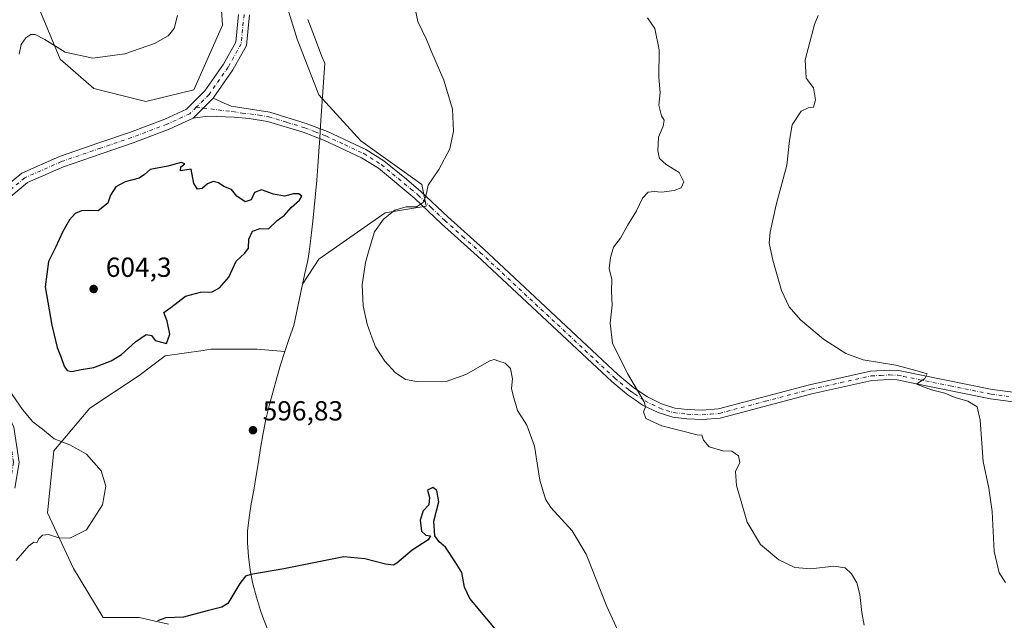
# Model space of a CAD drawing. Units: metres. Extents: x 604246 to 607703, y 4715335 to 4717701.
# Drawn here: x 606100 to 606457, y 4716091 to 4716309 of the extents above; entities that cross this region are included whole.
import ezdxf

# ---------------------------------------------------------------- set-up
doc = ezdxf.new("R2010")
doc.units = ezdxf.units.M
doc.header["$MEASUREMENT"] = 0
doc.linetypes.add('DGN Style 4', pattern=[2.6384748266838614, 1.318413404963828, -0.6592067024819142, 0.001648016756204785, -0.6592067024819142])
for name, color, linetype, lineweight in [('Comarca', 135, 'Continuous', 13), ('Comarca CxS', 21, 'Continuous', 0), ('Cultivos herbáceos CxS', 92, 'Continuous', 0), ('Cultivos leñosos CxS', 92, 'Continuous', 0), ('Curva de nivel maestra', 30, 'Continuous', 30), ('Curva de nivel normal', 30, 'Continuous', 0), ('Matorral CxS', 135, 'Continuous', 0), ('Municipio', 91, 'Continuous', 13), ('Municipio CxS', 4, 'Continuous', 0), ('Pista no pavimentada Cxs', 111, 'Continuous', 0), ('Pista no pavimentada eje', 91, 'DGN Style 4', 0), ('Punto de cota en terreno', 7, 'Continuous', 0), ('Rótulo de punto de cota en terreno', 7, 'Continuous', 0)]:
    doc.layers.add(name, color=color, linetype=linetype, lineweight=lineweight)
doc.styles.add('Style-Arial', font='txt')

# ---------------------------------------------------------------- blocks, each defined once
blk = doc.blocks.new('*U15')
at = {"layer": 'Matorral CxS', "color": 135, "linetype": 'Continuous', "lineweight": 0}
for points in [[(606102.0047000004, 4716325.367699999, 591.7397000000057), (606114.7982999999, 4716294.434699999, 595.1888000000035), (606127.0928999997, 4716283.7095, 595.895399999994), (606145.9573999997, 4716279.0713, 596.5911000000051), (606163.3696999997, 4716283.2731, 597.0295000000042), (606173.7298999997, 4716306.755100001, 596.0592000000033), (606172.3481000002, 4716328.855900001, 596.6481000000058)], [(606193.0681999996, 4716326.7839, 597.2831000000006), (606200.8073000005, 4716301.6645, 597.2244999999966), (606208.6860999997, 4716281.4737, 597.6861999999965), (606223.9517000001, 4716264.7305, 597.292300000001), (606246.1120999996, 4716248.972100001, 595.4272999999957), (606247.5889999997, 4716241.092900001, 594.9386999999988), (606232.8154999996, 4716238.6305, 596.1293000000006), (606208.6853999998, 4716221.887900001, 596.8083999999944), (606202.8280999997, 4716212.799699999, 596.5022999999928), (606199.5954, 4716197.7829, 596.6828999999998), (606197.9352000002, 4716193.053099999, 596.6984999999986), (606196.3557000002, 4716188.3051, 596.6441000000051), (606186.2260999996, 4716189.1527, 597.2915000000066), (606169.5992999999, 4716189.152899999, 598.6453000000038), (606168.0220999997, 4716188.9279, 598.7173000000039), (606166.7648999998, 4716188.7487, 598.7657000000036), (606152.9715, 4716186.777100001, 599.2960000000021), (606143.4697000004, 4716179.652100001, 598.9045000000042), (606125.6546999998, 4716167.774700001, 597.338499999998), (606112.5903000003, 4716152.336100001, 594.5923000000039), (606110.2160999998, 4716129.770300001, 593.8276000000042), (606119.7156999996, 4716109.5803, 595.5734999999986), (606130.4042999997, 4716091.7653, 597.7486999999965), (606143.4687000001, 4716091.765100001, 598.1374000000069), (606154.1577000003, 4716089.390100001, 599.5302999999985)]]:
    blk.add_polyline3d(points, dxfattribs=at)
blk = doc.blocks.new('*U16')
at = {"layer": 'Cultivos herbáceos CxS', "color": 92, "linetype": 'Continuous', "lineweight": 0}
for points in [[(606154.1577000003, 4716089.390100001, 599.5302999999985), (606143.4687000001, 4716091.765100001, 598.1374000000069), (606130.4042999997, 4716091.7653, 597.7486999999965), (606119.7156999996, 4716109.5803, 595.5734999999986), (606110.2160999998, 4716129.770300001, 593.8276000000042), (606112.5903000003, 4716152.336100001, 594.5923000000039), (606125.6546999998, 4716167.774700001, 597.338499999998), (606143.4697000004, 4716179.652100001, 598.9045000000042), (606152.9715, 4716186.777100001, 599.2960000000021), (606166.7648999998, 4716188.7487, 598.7657000000036), (606168.0220999997, 4716188.9279, 598.7173000000039), (606169.5992999999, 4716189.152899999, 598.6453000000038), (606186.2260999996, 4716189.1527, 597.2915000000066), (606196.3557000002, 4716188.3051, 596.6441000000051), (606197.9352000002, 4716193.053099999, 596.6984999999986), (606199.5954, 4716197.7829, 596.6828999999998), (606202.8280999997, 4716212.799699999, 596.5022999999928), (606208.6853999998, 4716221.887900001, 596.8083999999944), (606232.8154999996, 4716238.6305, 596.1293000000006), (606247.5889999997, 4716241.092900001, 594.9386999999988), (606246.1120999996, 4716248.972100001, 595.4272999999957), (606223.9517000001, 4716264.7305, 597.292300000001), (606208.6860999997, 4716281.4737, 597.6861999999965), (606200.8073000005, 4716301.6645, 597.2244999999966), (606193.0681999996, 4716326.7839, 597.2831000000006)], [(606172.3481000002, 4716328.855900001, 596.6481000000058), (606173.7298999997, 4716306.755100001, 596.0592000000033), (606163.3696999997, 4716283.2731, 597.0295000000042), (606145.9573999997, 4716279.0713, 596.5911000000051), (606127.0928999997, 4716283.7095, 595.895399999994), (606114.7982999999, 4716294.434699999, 595.1888000000035), (606102.0047000004, 4716325.367699999, 591.7397000000057)]]:
    blk.add_polyline3d(points, dxfattribs=at)
blk = doc.blocks.new('5PATER')
at = {"layer": 'Cultivos leñosos CxS', "linetype": 'Continuous', "lineweight": 0}
h = blk.add_hatch(color=51, dxfattribs=at)
edge = h.paths.add_edge_path()
edge.add_ellipse((0, 0), major_axis=(-0.1095731443231308, -0.1110710700762829), ratio=0.9994222409660322, start_angle=0, end_angle=360)

msp = doc.modelspace()

# ---------------------------------------------------------------- linework, layer by layer
at = {"layer": 'Comarca', "color": 135, "linetype": 'Continuous', "lineweight": 13, "flags": 128}
msp.add_lwpolyline([(606204.7050000017, 4716308.831999999), (606206.4880000015, 4716304.060000002), (606208.2010000022, 4716299.589000001), (606209.8440000014, 4716295.417), (606210.8200000009, 4716292.998000001), (606209.4350000012, 4716272.107000002), (606208.8880000021, 4716263.841000001), (606208.8110000002, 4716262.683999999), (606208.3250000003, 4716255.516), (606207.9410000008, 4716250.529999999), (606207.5130000014, 4716245.549000001), (606207.042000001, 4716240.571000001), (606206.5270000009, 4716235.598000002), (606205.8060000001, 4716229.374000001), (606205.1490000016, 4716224.503000001), (606204.6610000017, 4716221.346000002), (606203.539, 4716216.136999998), (606199.5880000015, 4716197.795000001), (606197.9289999995, 4716193.062999999), (606196.3490000016, 4716188.312000001), (606194.8470000019, 4716183.539000003), (606193.4250000007, 4716178.744999998), (606192.0829999998, 4716173.931000001), (606190.8200000006, 4716169.095000002), (606189.6470000007, 4716164.234999998), (606189.3540000016, 4716163.024000002), (606188.3380000019, 4716158.129000001), (606187.4919999999, 4716153.200999999), (606186.7550000009, 4716148.253000001), (606186.0159999997, 4716143.305000002), (606185.119000002, 4716138.010000001), (606184.1980000001, 4716133.068000001), (606183.3860000012, 4716128.121000002), (606182.8740000017, 4716123.156000001), (606182.8130000005, 4716118.955999998), (606183.1630000013, 4716113.948), (606183.8360000005, 4716108.980999999), (606184.8070000015, 4716104.063000001), (606186.0489999996, 4716099.199), (606187.5320000001, 4716094.397), (606188.2609999999, 4716092.29), (606190.0700000017, 4716087.624999999)], dxfattribs=at)
msp.add_lwpolyline([(606204.7050000017, 4716308.831999999), (606206.4880000015, 4716304.060000002), (606208.2010000022, 4716299.589000001), (606209.8440000014, 4716295.417), (606210.8200000009, 4716292.998000001), (606209.4350000012, 4716272.107000002), (606208.8880000021, 4716263.841000001), (606208.8110000002, 4716262.683999999), (606208.3250000003, 4716255.516), (606207.9410000008, 4716250.529999999), (606207.5130000014, 4716245.549000001), (606207.042000001, 4716240.571000001), (606206.5270000009, 4716235.598000002), (606205.8060000001, 4716229.374000001), (606205.1490000016, 4716224.503000001), (606204.6610000017, 4716221.346000002), (606203.539, 4716216.136999998), (606199.5880000015, 4716197.795000001), (606197.9289999995, 4716193.062999999), (606196.3490000016, 4716188.312000001), (606194.8470000019, 4716183.539000003), (606193.4250000007, 4716178.744999998), (606192.0829999998, 4716173.931000001), (606190.8200000006, 4716169.095000002), (606189.6470000007, 4716164.234999998), (606189.3540000016, 4716163.024000002), (606188.3380000019, 4716158.129000001), (606187.4919999999, 4716153.200999999), (606186.7550000009, 4716148.253000001), (606186.0159999997, 4716143.305000002), (606185.119000002, 4716138.010000001), (606184.1980000001, 4716133.068000001), (606183.3860000012, 4716128.121000002), (606182.8740000017, 4716123.156000001), (606182.8130000005, 4716118.955999998), (606183.1630000013, 4716113.948), (606183.8360000005, 4716108.980999999), (606184.8070000015, 4716104.063000001), (606186.0489999996, 4716099.199), (606187.5320000001, 4716094.397), (606188.2609999999, 4716092.29), (606190.0700000017, 4716087.624999999)], dxfattribs=at)
at = {"layer": 'Comarca CxS', "color": 21, "linetype": 'Continuous', "lineweight": 0, "flags": 128}
for points in [[(606204.7050000011, 4716308.832000001), (606206.488000001, 4716304.060000001), (606208.2009999994, 4716299.589000001), (606209.8439999986, 4716295.416999999), (606210.8200000003, 4716292.998000001), (606209.4350000008, 4716272.107000001), (606208.8879999993, 4716263.841), (606208.8109999996, 4716262.684), (606208.3249999997, 4716255.516), (606207.9410000002, 4716250.529999998), (606207.5130000009, 4716245.549000001), (606207.0420000004, 4716240.571), (606206.5270000002, 4716235.598), (606205.8059999995, 4716229.374), (606205.149000001, 4716224.503000001), (606204.6610000011, 4716221.346000001), (606203.5389999994, 4716216.136999999), (606199.588000001, 4716197.795), (606197.9289999991, 4716193.062999999), (606196.349000001, 4716188.312), (606194.8469999991, 4716183.539000002), (606193.425, 4716178.744999999), (606192.0829999992, 4716173.931), (606190.82, 4716169.095000001), (606189.6470000001, 4716164.234999998), (606189.354000001, 4716163.024000001), (606188.3380000013, 4716158.129000001), (606187.4919999993, 4716153.200999998), (606186.7550000002, 4716148.253), (606186.0159999991, 4716143.305000001), (606185.1189999992, 4716138.01), (606184.1979999995, 4716133.068), (606183.3860000006, 4716128.121), (606182.873999999, 4716123.155999999), (606182.8129999998, 4716118.955999999), (606183.1630000008, 4716113.948), (606183.8359999999, 4716108.981000001), (606184.807000001, 4716104.063), (606186.0489999991, 4716099.198999999), (606187.5319999995, 4716094.397), (606188.2609999995, 4716092.289999999), (606190.0700000012, 4716087.625)], [(606190.0700000012, 4716087.625), (606188.2609999995, 4716092.289999999), (606187.5319999995, 4716094.397), (606186.0489999991, 4716099.198999999), (606184.807000001, 4716104.063), (606183.8359999999, 4716108.981000001), (606183.1630000008, 4716113.948), (606182.8129999998, 4716118.955999999), (606182.873999999, 4716123.155999999), (606183.3860000006, 4716128.121), (606184.1979999995, 4716133.068), (606185.1189999992, 4716138.01), (606186.0159999991, 4716143.305000001), (606186.7550000002, 4716148.253), (606187.4919999993, 4716153.200999998), (606188.3380000013, 4716158.129000001), (606189.354000001, 4716163.024000001), (606189.6470000001, 4716164.234999998), (606190.82, 4716169.095000001), (606192.0829999992, 4716173.931), (606193.425, 4716178.744999999), (606194.8469999991, 4716183.539000002), (606196.349000001, 4716188.312), (606197.9289999991, 4716193.062999999), (606199.588000001, 4716197.795), (606203.5389999994, 4716216.136999999), (606204.6610000011, 4716221.346000001), (606205.149000001, 4716224.503000001), (606205.8059999995, 4716229.374), (606206.5270000002, 4716235.598), (606207.0420000004, 4716240.571), (606207.5130000009, 4716245.549000001), (606207.9410000002, 4716250.529999998), (606208.3249999997, 4716255.516), (606208.8109999996, 4716262.684), (606208.8879999993, 4716263.841), (606209.4350000008, 4716272.107000001), (606210.8200000003, 4716292.998000001), (606209.8439999986, 4716295.416999999), (606208.2009999994, 4716299.589000001), (606206.488000001, 4716304.060000001), (606204.7050000011, 4716308.832000001)]]:
    msp.add_lwpolyline(points, dxfattribs=at)
at = {"layer": 'Cultivos herbáceos CxS', "color": 92, "linetype": 'Continuous', "lineweight": 0}
for points in [[(606102.0047000004, 4716325.367699999, 591.7397000000057), (606114.7982999999, 4716294.434699999, 595.1888000000035), (606127.0928999997, 4716283.7095, 595.895399999994), (606145.9573999997, 4716279.0713, 596.5911000000051), (606163.3696999997, 4716283.2731, 597.0295000000042), (606173.7298999997, 4716306.755100001, 596.0592000000033), (606172.3481000002, 4716328.855900001, 596.6481000000058)], [(606193.0681999996, 4716326.7839, 597.2831000000006), (606200.8073000005, 4716301.6645, 597.2244999999966), (606208.6860999997, 4716281.4737, 597.6861999999965), (606223.9517000001, 4716264.7305, 597.292300000001), (606246.1120999996, 4716248.972100001, 595.4272999999957), (606247.5889999997, 4716241.092900001, 594.9386999999988), (606232.8154999996, 4716238.6305, 596.1293000000006), (606208.6853999998, 4716221.887900001, 596.8083999999944), (606202.8280999997, 4716212.799699999, 596.5022999999928), (606199.5954, 4716197.7829, 596.6828999999998), (606197.9352000002, 4716193.053099999, 596.6984999999986), (606196.3557000002, 4716188.3051, 596.6441000000051), (606186.2260999996, 4716189.1527, 597.2915000000066), (606169.5992999999, 4716189.152899999, 598.6453000000038), (606168.0220999997, 4716188.9279, 598.7173000000039), (606166.7648999998, 4716188.7487, 598.7657000000036), (606152.9715, 4716186.777100001, 599.2960000000021), (606143.4697000004, 4716179.652100001, 598.9045000000042), (606125.6546999998, 4716167.774700001, 597.338499999998), (606112.5903000003, 4716152.336100001, 594.5923000000039), (606110.2160999998, 4716129.770300001, 593.8276000000042), (606119.7156999996, 4716109.5803, 595.5734999999986), (606130.4042999997, 4716091.7653, 597.7486999999965), (606143.4687000001, 4716091.765100001, 598.1374000000069), (606154.1577000003, 4716089.390100001, 599.5302999999985)]]:
    msp.add_polyline3d(points, dxfattribs=at)
at = {"layer": 'Curva de nivel maestra', "color": 30, "linetype": 'Continuous', "lineweight": 30, "elevation": 600, "flags": 128}
for points in [[(606119.1200000001, 4716181.130100001), (606122.4199999999, 4716181.840100001), (606127.0199999996, 4716182.5801), (606133.3499999996, 4716184.9901), (606137.0599999996, 4716187.200099999), (606142.2100000001, 4716191.850099999), (606146.0599999996, 4716194.5101), (606148, 4716194.1801), (606149.2999999998, 4716192.3301), (606153.4299999997, 4716191.2501), (606154.6399999997, 4716194.620100001), (606153.6600000003, 4716199.300100001), (606152.4100000003, 4716202.5101), (606154.9699999997, 4716204.2601), (606160.29, 4716208.420100001), (606165.79, 4716209.880100001), (606169.9500000002, 4716209.9801), (606172.6699999999, 4716211.4001), (606176.0099999999, 4716215.300100001), (606178.6699999999, 4716221.0801), (606181.8399999999, 4716223.950099999), (606183.1399999997, 4716225.8301), (606183.3300000001, 4716229.0801), (606184.5999999996, 4716232.040100001), (606187.3600000005, 4716232.9901), (606190.4199999999, 4716232.8101), (606193.6399999997, 4716235.800100001), (606196.25, 4716237.780099999), (606198.6699999999, 4716240.620100001), (606201.7400000002, 4716243.2501), (606202.4699999997, 4716244.720100001), (606201.4500000002, 4716245.520099999), (606199.5099999999, 4716245.540100001), (606196.25, 4716244.6601), (606192.2000000002, 4716245.460100001), (606187.9000000004, 4716246.9801), (606185.4100000003, 4716246.030099999), (606184.1399999997, 4716243.4001), (606182.0300000003, 4716242.640100001), (606178.9500000002, 4716244.630100001), (606176.9800000006, 4716247.050100001), (606174.2599999999, 4716248.220100001), (606172.2800000003, 4716249.5701), (606170.3399999999, 4716250.0601), (606168.3399999999, 4716249.130100001), (606166.3799999999, 4716247.460100001), (606164.7000000002, 4716247.2401), (606163.3399999999, 4716249.2501), (606162.4199999999, 4716254.4901), (606158.4699999997, 4716253.940099999), (606158.6399999997, 4716255.280099999), (606160.1299999999, 4716256.420100001), (606158.7999999998, 4716256.960100001), (606153.8600000005, 4716255.610099999), (606147.5499999998, 4716254.4101), (606145.4800000006, 4716252.600099999), (606143.4699999997, 4716251.2601), (606138.4500000002, 4716249.9001), (606135.0499999998, 4716248.0601), (606133.1399999997, 4716245.0101), (606132.1399999997, 4716242.140100001), (606128.6799999997, 4716239.3101), (606125.6200000001, 4716239.520099999), (606122.5800000001, 4716239.370100001), (606120.3300000001, 4716238.4001), (606118.2000000002, 4716236.120100001), (606115.8499999996, 4716231.9001), (606113.2199999997, 4716226.020099999), (606110.5800000001, 4716220.9901), (606109.4199999999, 4716211.8301), (606111.8200000003, 4716197.8301), (606113.7699999996, 4716189.7501), (606115.2699999996, 4716186.120100001), (606116.3399999999, 4716183.020099999), (606117.3700000001, 4716181.470100001), (606119.1200000001, 4716181.130100001)], [(606275.8200000003, 4716083.9301), (606263.4600000001, 4716098.7401), (606261.5, 4716102.840100001), (606260.54, 4716108.100099999), (606258.1399999997, 4716112.0001), (606254.7100000001, 4716117.390100001), (606252.4000000004, 4716119.3301), (606250.7800000003, 4716121.440099999), (606250.4500000002, 4716126.8201), (606252.2000000002, 4716133.7601), (606251.5199999996, 4716137.890100001), (606250.0199999996, 4716138.940099999), (606248.1500000004, 4716138.040100001), (606248.8899999997, 4716135.360099999), (606248.6399999997, 4716132.640100001), (606246.5999999996, 4716130.4801), (606245.5099999999, 4716127.090100001), (606245.9900000002, 4716123.100099999), (606247.5099999999, 4716121.700099999), (606249.2000000002, 4716121.450099999), (606248.3300000001, 4716120.020099999), (606242.5300000003, 4716116.270099999), (606237.0099999999, 4716111.470100001), (606235.8399999999, 4716110.790100001), (606232.9400000004, 4716111.210100001), (606225.4100000003, 4716113.0801), (606217.7100000001, 4716113.8201), (606195.9400000004, 4716109.420100001), (606184.0099999999, 4716107.4301), (606182.1500000004, 4716106.8201), (606180.0099999999, 4716104.1601), (606175.6699999999, 4716096.950099999), (606173.4699999997, 4716095.610099999), (606168.1399999997, 4716094.2601), (606159.5499999998, 4716091.9301), (606153.1500000004, 4716091.690099999), (606150.2100000001, 4716090.6601)]]:
    msp.add_lwpolyline(points, dxfattribs=at)
at = {"layer": 'Curva de nivel normal', "color": 30, "linetype": 'Continuous', "lineweight": 0, "flags": 128}
for points, elevation in [([(606317.4299999997, 4716086.5601), (606313.1600000003, 4716095.770099999), (606305.6600000003, 4716114.770099999), (606300.6100000005, 4716123.3201), (606292.8300000001, 4716131.690099999), (606290.9800000006, 4716134.7501), (606288.8499999996, 4716141.620100001), (606286.9000000004, 4716153.950099999), (606284.1299999999, 4716161.640100001), (606280.8300000001, 4716166.870100001), (606279.1799999997, 4716172.3101), (606278.54, 4716174.9001), (606278.9400000004, 4716178.440099999), (606278.2000000002, 4716182.1601), (606276.2599999999, 4716184.140100001), (606274.0099999999, 4716184.790100001), (606272.3499999996, 4716185.4101), (606270.6799999997, 4716184.9801), (606262.0499999998, 4716179.9801), (606254.8899999997, 4716177.470100001), (606244.8799999999, 4716177.3301), (606240.1299999999, 4716178.190099999), (606236.3899999997, 4716180.670100001), (606232.5999999996, 4716184.800100001), (606229.2699999996, 4716189.970100001), (606228.0999999996, 4716193.190099999), (606226.2199999997, 4716198.300100001), (606224.7999999998, 4716204.890100001), (606224.4199999999, 4716212.5101), (606225.5899999999, 4716220.590100001), (606226.9900000002, 4716225.300100001), (606228.9400000004, 4716231.7401), (606232.1200000001, 4716236.340100001), (606236.2599999999, 4716239.620100001), (606240.3300000001, 4716240.870100001), (606244.0899999999, 4716240.800100001), (606246.5899999999, 4716242.390100001), (606247.4600000001, 4716244.7401), (606248.3799999999, 4716248.6501), (606252.2800000003, 4716254.380100001), (606256.1900000004, 4716261.9001), (606257.5999999996, 4716268.290100001), (606257.1699999999, 4716276.2601), (606254.0700000003, 4716286.7401), (606249.6900000004, 4716296.790100001), (606247.79, 4716301.5101), (606244.5599999996, 4716308.090100001), (606243.2199999997, 4716314.920100001)], 595), ([(606157.4199999999, 4716310.2601), (606156.2599999999, 4716305.520099999), (606154.0199999996, 4716302.890100001), (606149.0199999996, 4716300.0601), (606138.3499999996, 4716296.280099999), (606126.6799999997, 4716294.790100001), (606116.7100000001, 4716296.940099999), (606109.3200000003, 4716301.5701), (606105.8200000003, 4716303.360099999), (606104.2199999997, 4716303.3301), (606102.3600000005, 4716302.090100001), (606100.6799999997, 4716299.690099999), (606099.9800000006, 4716296.2601)], 595), ([(606389.8200000003, 4716310.290100001), (606388.4699999997, 4716307.0001), (606385.1100000005, 4716294.210100001), (606385.4600000001, 4716287.4901), (606388.1600000003, 4716283.970100001), (606388.8899999997, 4716279.600099999), (606388.0999999996, 4716276.960100001), (606386.2599999999, 4716276.7401), (606383.7199999997, 4716275.4901), (606380.4699999997, 4716270.5701), (606379.4000000004, 4716264.920100001), (606378.5, 4716255.9901), (606374.6299999999, 4716241.5701), (606372.4199999999, 4716231.5801), (606372.1200000001, 4716227.5801), (606373.3600000005, 4716221.4801), (606376.54, 4716210.5101), (606379.3200000003, 4716204.530099999), (606383.4900000002, 4716199.870100001), (606391.7999999998, 4716192.860099999), (606399.8799999999, 4716187.5701), (606406.2100000001, 4716185.290100001), (606417.9699999997, 4716183.360099999), (606425.79, 4716181.3101), (606429.4199999999, 4716180.190099999), (606428.5800000001, 4716178.5101), (606425.5, 4716176.4301), (606430.9500000002, 4716174.420100001), (606435.7599999999, 4716173.200099999), (606439.6100000005, 4716171.5801), (606444.2000000002, 4716170.340100001), (606447.4900000002, 4716168.2501), (606448.6200000001, 4716163.380100001), (606449.7000000002, 4716148.4301), (606451.7300000006, 4716138.7601), (606452.9500000002, 4716130.290100001), (606453.6799999997, 4716115.710100001), (606455.4900000002, 4716107.9801), (606457.8200000003, 4716104.520099999)], 585), ([(606327.9000000004, 4716309.4001), (606330.54, 4716305.5701), (606332.1299999999, 4716297.7601), (606332.0999999996, 4716287.7301), (606332.5899999999, 4716282.2601), (606332.0099999999, 4716277.6501), (606333.0300000003, 4716273.800100001), (606334.04, 4716272.210100001), (606333.5899999999, 4716270.0801), (606331.9500000002, 4716266.0801), (606331.6500000004, 4716261.0801), (606332.3399999999, 4716258.4101), (606334.7100000001, 4716256.2301), (606339.4600000001, 4716253.2401), (606341.1200000001, 4716249.890100001), (606340.1799999997, 4716247.720100001), (606337.6399999997, 4716246.720100001), (606333, 4716246.110099999), (606330.3700000001, 4716246.4001), (606328.2100000001, 4716246.100099999), (606326.1399999997, 4716243.920100001), (606323.9400000004, 4716239.340100001), (606320.6399999997, 4716234.0001), (606318.0999999996, 4716229.4901), (606315.54, 4716226.210100001), (606314.5599999996, 4716222.420100001), (606314.04, 4716218.420100001), (606314.9400000004, 4716214.420100001), (606314.9100000003, 4716210.270099999), (606315.0700000003, 4716205.1501), (606314.3499999996, 4716198.5801), (606315.1799999997, 4716191.3201), (606320.6200000001, 4716180.380100001), (606326.7199999997, 4716170.090100001), (606327.1799999997, 4716168.2501), (606326.54, 4716166.4001), (606327.3499999996, 4716164.040100001), (606333.0999999996, 4716161.350099999), (606345.9800000006, 4716158.100099999), (606347.6200000001, 4716158.030099999), (606348.2400000002, 4716156.190099999), (606350.29, 4716153.7501), (606355.2100000001, 4716152.340100001), (606358.5199999996, 4716152.1501), (606360.9400000004, 4716150.460100001), (606361.3899999997, 4716148.100099999), (606359.8899999997, 4716144.7601), (606360.1699999999, 4716139.7601), (606364.1299999999, 4716126.440099999), (606368.8899999997, 4716118.360099999), (606375.54, 4716112.6801), (606381.3700000001, 4716109.950099999), (606387.2400000002, 4716109.460100001), (606395.5, 4716110.4101), (606399.6600000003, 4716109.8101), (606401.8899999997, 4716107.710100001), (606403.9000000004, 4716104.380100001), (606404.9400000004, 4716100.170100001), (606405.75, 4716093.5801), (606406.4800000006, 4716089.0601)], 589.9999999999999), ([(606093.6399999997, 4716178.200099999), (606101.2400000002, 4716167.2601), (606104.9500000002, 4716162.8301), (606108.4699999997, 4716160.130100001), (606112.7000000002, 4716156.700099999), (606118.3499999996, 4716154.5101), (606124.3799999999, 4716151.110099999), (606129.7199999997, 4716145.030099999), (606131.4199999999, 4716139.450099999), (606130.2699999996, 4716132.6801), (606124.3499999996, 4716123.670100001), (606118.4199999999, 4716120.600099999), (606114.3399999999, 4716120.7401), (606110.6399999997, 4716121.970100001), (606108.4400000004, 4716121.720100001), (606107.0999999996, 4716120.350099999), (606106.3700000001, 4716118.9301), (606105.3200000003, 4716119.120100001), (606103.5099999999, 4716117.870100001), (606098.8499999996, 4716112.5101)], 595)]:
    msp.add_lwpolyline(points, dxfattribs=dict(at, elevation=elevation))
at = {"layer": 'Matorral CxS', "color": 135, "linetype": 'Continuous', "lineweight": 0}
for points in [[(606102.0047000004, 4716325.367699999, 591.7397000000057), (606114.7982999999, 4716294.434699999, 595.1888000000035), (606127.0928999997, 4716283.7095, 595.895399999994), (606145.9573999997, 4716279.0713, 596.5911000000051), (606163.3696999997, 4716283.2731, 597.0295000000042), (606173.7298999997, 4716306.755100001, 596.0592000000033), (606172.3481000002, 4716328.855900001, 596.6481000000058)], [(606193.0681999996, 4716326.7839, 597.2831000000006), (606200.8073000005, 4716301.6645, 597.2244999999966), (606208.6860999997, 4716281.4737, 597.6861999999965), (606223.9517000001, 4716264.7305, 597.292300000001), (606246.1120999996, 4716248.972100001, 595.4272999999957), (606247.5889999997, 4716241.092900001, 594.9386999999988), (606232.8154999996, 4716238.6305, 596.1293000000006), (606208.6853999998, 4716221.887900001, 596.8083999999944), (606202.8280999997, 4716212.799699999, 596.5022999999928), (606199.5954, 4716197.7829, 596.6828999999998), (606197.9352000002, 4716193.053099999, 596.6984999999986), (606196.3557000002, 4716188.3051, 596.6441000000051), (606186.2260999996, 4716189.1527, 597.2915000000066), (606169.5992999999, 4716189.152899999, 598.6453000000038), (606168.0220999997, 4716188.9279, 598.7173000000039), (606166.7648999998, 4716188.7487, 598.7657000000036), (606152.9715, 4716186.777100001, 599.2960000000021), (606143.4697000004, 4716179.652100001, 598.9045000000042), (606125.6546999998, 4716167.774700001, 597.338499999998), (606112.5903000003, 4716152.336100001, 594.5923000000039), (606110.2160999998, 4716129.770300001, 593.8276000000042), (606119.7156999996, 4716109.5803, 595.5734999999986), (606130.4042999997, 4716091.7653, 597.7486999999965), (606143.4687000001, 4716091.765100001, 598.1374000000069), (606154.1577000003, 4716089.390100001, 599.5302999999985)]]:
    msp.add_polyline3d(points, dxfattribs=at)
at = {"layer": 'Municipio', "color": 91, "linetype": 'Continuous', "lineweight": 13, "flags": 128}
msp.add_lwpolyline([(606204.7050000017, 4716308.831999999), (606206.4880000015, 4716304.060000002), (606208.2010000022, 4716299.589000001), (606209.8440000014, 4716295.417), (606210.8200000009, 4716292.998000001), (606209.4350000012, 4716272.107000002), (606208.8880000021, 4716263.841000001), (606208.8110000002, 4716262.683999999), (606208.3250000003, 4716255.516), (606207.9410000008, 4716250.529999999), (606207.5130000014, 4716245.549000001), (606207.042000001, 4716240.571000001), (606206.5270000009, 4716235.598000002), (606205.8060000001, 4716229.374000001), (606205.1490000016, 4716224.503000001), (606204.6610000017, 4716221.346000002), (606203.539, 4716216.136999998), (606199.5880000015, 4716197.795000001), (606197.9289999995, 4716193.062999999), (606196.3490000016, 4716188.312000001), (606194.8470000019, 4716183.539000003), (606193.4250000007, 4716178.744999998), (606192.0829999998, 4716173.931000001), (606190.8200000006, 4716169.095000002), (606189.6470000007, 4716164.234999998), (606189.3540000016, 4716163.024000002), (606188.3380000019, 4716158.129000001), (606187.4919999999, 4716153.200999999), (606186.7550000009, 4716148.253000001), (606186.0159999997, 4716143.305000002), (606185.119000002, 4716138.010000001), (606184.1980000001, 4716133.068000001), (606183.3860000012, 4716128.121000002), (606182.8740000017, 4716123.156000001), (606182.8130000005, 4716118.955999998), (606183.1630000013, 4716113.948), (606183.8360000005, 4716108.980999999), (606184.8070000015, 4716104.063000001), (606186.0489999996, 4716099.199), (606187.5320000001, 4716094.397), (606188.2609999999, 4716092.29), (606190.0700000017, 4716087.624999999)], dxfattribs=at)
msp.add_lwpolyline([(606204.7050000017, 4716308.831999999), (606206.4880000015, 4716304.060000002), (606208.2010000022, 4716299.589000001), (606209.8440000014, 4716295.417), (606210.8200000009, 4716292.998000001), (606209.4350000012, 4716272.107000002), (606208.8880000021, 4716263.841000001), (606208.8110000002, 4716262.683999999), (606208.3250000003, 4716255.516), (606207.9410000008, 4716250.529999999), (606207.5130000014, 4716245.549000001), (606207.042000001, 4716240.571000001), (606206.5270000009, 4716235.598000002), (606205.8060000001, 4716229.374000001), (606205.1490000016, 4716224.503000001), (606204.6610000017, 4716221.346000002), (606203.539, 4716216.136999998), (606199.5880000015, 4716197.795000001), (606197.9289999995, 4716193.062999999), (606196.3490000016, 4716188.312000001), (606194.8470000019, 4716183.539000003), (606193.4250000007, 4716178.744999998), (606192.0829999998, 4716173.931000001), (606190.8200000006, 4716169.095000002), (606189.6470000007, 4716164.234999998), (606189.3540000016, 4716163.024000002), (606188.3380000019, 4716158.129000001), (606187.4919999999, 4716153.200999999), (606186.7550000009, 4716148.253000001), (606186.0159999997, 4716143.305000002), (606185.119000002, 4716138.010000001), (606184.1980000001, 4716133.068000001), (606183.3860000012, 4716128.121000002), (606182.8740000017, 4716123.156000001), (606182.8130000005, 4716118.955999998), (606183.1630000013, 4716113.948), (606183.8360000005, 4716108.980999999), (606184.8070000015, 4716104.063000001), (606186.0489999996, 4716099.199), (606187.5320000001, 4716094.397), (606188.2609999999, 4716092.29), (606190.0700000017, 4716087.624999999)], dxfattribs=at)
at = {"layer": 'Municipio CxS', "color": 4, "linetype": 'Continuous', "lineweight": 0, "flags": 128}
for points in [[(606204.7050000011, 4716308.832000001), (606206.488000001, 4716304.060000001), (606208.2009999994, 4716299.589000001), (606209.8439999986, 4716295.416999999), (606210.8200000003, 4716292.998000001), (606209.4350000008, 4716272.107000001), (606208.8879999993, 4716263.841), (606208.8109999996, 4716262.684), (606208.3249999997, 4716255.516), (606207.9410000002, 4716250.529999998), (606207.5130000009, 4716245.549000001), (606207.0420000004, 4716240.571), (606206.5270000002, 4716235.598), (606205.8059999995, 4716229.374), (606205.149000001, 4716224.503000001), (606204.6610000011, 4716221.346000001), (606203.5389999994, 4716216.136999999), (606199.588000001, 4716197.795), (606197.9289999991, 4716193.062999999), (606196.349000001, 4716188.312), (606194.8469999991, 4716183.539000002), (606193.425, 4716178.744999999), (606192.0829999992, 4716173.931), (606190.82, 4716169.095000001), (606189.6470000001, 4716164.234999998), (606189.354000001, 4716163.024000001), (606188.3380000013, 4716158.129000001), (606187.4919999993, 4716153.200999998), (606186.7550000002, 4716148.253), (606186.0159999991, 4716143.305000001), (606185.1189999992, 4716138.01), (606184.1979999995, 4716133.068), (606183.3860000006, 4716128.121), (606182.873999999, 4716123.155999999), (606182.8129999998, 4716118.955999999), (606183.1630000008, 4716113.948), (606183.8359999999, 4716108.981000001), (606184.807000001, 4716104.063), (606186.0489999991, 4716099.198999999), (606187.5319999995, 4716094.397), (606188.2609999995, 4716092.289999999), (606190.0700000012, 4716087.625)], [(606190.0700000012, 4716087.625), (606188.2609999995, 4716092.289999999), (606187.5319999995, 4716094.397), (606186.0489999991, 4716099.198999999), (606184.807000001, 4716104.063), (606183.8359999999, 4716108.981000001), (606183.1630000008, 4716113.948), (606182.8129999998, 4716118.955999999), (606182.873999999, 4716123.155999999), (606183.3860000006, 4716128.121), (606184.1979999995, 4716133.068), (606185.1189999992, 4716138.01), (606186.0159999991, 4716143.305000001), (606186.7550000002, 4716148.253), (606187.4919999993, 4716153.200999998), (606188.3380000013, 4716158.129000001), (606189.354000001, 4716163.024000001), (606189.6470000001, 4716164.234999998), (606190.82, 4716169.095000001), (606192.0829999992, 4716173.931), (606193.425, 4716178.744999999), (606194.8469999991, 4716183.539000002), (606196.349000001, 4716188.312), (606197.9289999991, 4716193.062999999), (606199.588000001, 4716197.795), (606203.5389999994, 4716216.136999999), (606204.6610000011, 4716221.346000001), (606205.149000001, 4716224.503000001), (606205.8059999995, 4716229.374), (606206.5270000002, 4716235.598), (606207.0420000004, 4716240.571), (606207.5130000009, 4716245.549000001), (606207.9410000002, 4716250.529999998), (606208.3249999997, 4716255.516), (606208.8109999996, 4716262.684), (606208.8879999993, 4716263.841), (606209.4350000008, 4716272.107000001), (606210.8200000003, 4716292.998000001), (606209.8439999986, 4716295.416999999), (606208.2009999994, 4716299.589000001), (606206.488000001, 4716304.060000001), (606204.7050000011, 4716308.832000001)]]:
    msp.add_lwpolyline(points, dxfattribs=at)
at = {"layer": 'Pista no pavimentada Cxs', "color": 111, "linetype": 'Continuous', "lineweight": 0, "extrusion": (0.01958434287649225, 0.01958487505667739, 0.999616369505377), "elevation": 104836.1756076209, "flags": 128}
msp.add_lwpolyline([(2906235.438736649, -3762109.693281713), (2906235.438736649, -3762120.106029602)], dxfattribs=at)
msp.add_lwpolyline([(2906235.438736649, -3762109.693281713), (2906235.438736649, -3762120.106029602)], dxfattribs=at)
at = {"layer": 'Pista no pavimentada Cxs', "color": 111, "linetype": 'Continuous', "lineweight": 0}
for points in [[(606091.0270999996, 4716244.898700001, 597.4275000000052), (606100.9231000004, 4716253.035300001, 598.5414000000019), (606114.5862999996, 4716259.107899999, 598.4875999999931), (606128.8539000005, 4716264.005700001, 600.9401999999973), (606140.0440999996, 4716267.806100001, 598.1977999999945), (606152.8574999999, 4716272.637499999, 597.6787999999942), (606160.7232999997, 4716276.267899999, 597.4364999999962), (606167.3333000002, 4716282.877900001, 597.1659000000072), (606174.1557, 4716292.594500001, 596.738599999997), (606178.5626999997, 4716300.607100001, 596.8974000000017), (606179.5648999996, 4716310.629100001, 597.0170000000071)], [(606091.0270999996, 4716244.898700001, 597.4275000000052), (606100.9231000004, 4716253.035300001, 598.5414000000019), (606114.5862999996, 4716259.107899999, 598.4875999999931), (606128.8539000005, 4716264.005700001, 600.9401999999973), (606140.0440999996, 4716267.806100001, 598.1977999999945), (606152.8574999999, 4716272.637499999, 597.6787999999942), (606160.7232999997, 4716276.267899999, 597.4364999999962), (606167.3333000002, 4716282.877900001, 597.1659000000072), (606174.1557, 4716292.594500001, 596.738599999997), (606178.5626999997, 4716300.607100001, 596.8974000000017), (606179.5648999996, 4716310.629100001, 597.0170000000071)], [(606183.5758999997, 4716310.5405, 596.9575999999943), (606182.4615000002, 4716299.3957, 596.9315999999963), (606177.5551000005, 4716290.475099999, 596.9257999999973), (606170.4073000001, 4716280.295100001, 597.1953000000067), (606163.0472999997, 4716272.934900001, 597.483699999997), (606154.4030999999, 4716268.9453, 597.7822000000015), (606141.3931, 4716264.039899999, 598.1157999999997), (606130.1464999998, 4716260.2203, 599.0620999999956), (606116.0506999996, 4716255.3815, 598.3472000000038), (606103.0438999999, 4716249.6007, 598.3083999999944), (606093.8898999998, 4716242.074100001, 597.6125000000029)], [(606183.5758999997, 4716310.5405, 596.9575999999943), (606182.4615000002, 4716299.3957, 596.9315999999963), (606177.5551000005, 4716290.475099999, 596.9257999999973), (606170.4073000001, 4716280.295100001, 597.1953000000067)], [(606465.2301000003, 4716169.520099999, 583.0191000000051), (606452.3601000002, 4716171.170100001, 585.7410999999993), (606422.5401, 4716177.220100001, 588.7161000000051), (606418.5701000001, 4716178.020099999, 587.9067000000068), (606415.7600999996, 4716178.130100001, 587.4419000000053), (606409.3101000005, 4716177.790100001, 586.9140000000043), (606387.6101000002, 4716172.970100001, 587.0096000000049), (606354.2401000002, 4716164.190099999, 589.4434000000037), (606347.8300999999, 4716163.620100001, 590.6312000000034), (606342.2100999998, 4716163.870100001, 591.3996999999945), (606337.1401000004, 4716164.470100001, 590.210699999996), (606331.7701000003, 4716166.1501, 590.3723999999929), (606326.1801000005, 4716168.9001, 590.4360000000015), (606323.4600999998, 4716170.7501, 590.5074000000022), (606320.9401000004, 4716172.460100001, 590.4569000000047), (606318.8400999998, 4716174.1801, 590.5348999999987), (606314.9401000004, 4716177.4001, 590.6386000000057), (606266.1001000004, 4716223.040100001, 593.1061999999947), (606253.2301000003, 4716234.6601, 594.0308999999979), (606243.4901000002, 4716243.880100001, 595.2997000000032), (606230.3400999998, 4716254.790100001, 597.2722000000067), (606224.1700999998, 4716258.640100001, 597.4603999999963), (606210.5500999996, 4716265.0001, 598.1975999999995), (606203.0100999996, 4716267.870100001, 598.0081000000064), (606190.1201, 4716271.840100001, 598.0817999999999), (606183.3701, 4716272.9101, 598.6119000000035), (606177.9700999996, 4716273.380100001, 599.5341999999946), (606168.3426999999, 4716273.655900001, 597.5564000000013), (606163.0472999997, 4716272.934900001, 597.483699999997), (606170.4073000001, 4716280.295100001, 597.1953000000067), (606174.3000999996, 4716278.460100001, 597.3606), (606176.8501000004, 4716277.3201, 597.6978999999993), (606183.9001000002, 4716276.2601, 598.0442000000039), (606190.8800999997, 4716275.1601, 597.9817999999941), (606204.1201, 4716271.090100001, 597.8782999999967), (606211.8800999997, 4716268.130100001, 597.7207999999955), (606225.7901, 4716261.630100001, 597.321299999996), (606232.3300999999, 4716257.550100001, 597.0274999999965), (606240.4600999998, 4716250.8101, 596.4804000000004), (606245.7500999998, 4716246.4301, 595.3668000000034), (606255.5401, 4716237.1501, 594.0448000000034), (606268.3901000004, 4716225.540100001, 593.0476999999955), (606317.1801000005, 4716179.950099999, 590.3657999999997), (606322.9801000003, 4716175.1801, 590.2363999999943), (606327.8901000004, 4716171.840100001, 590.8574999999983), (606333.0401, 4716169.3101, 590.4772999999988), (606337.8501000004, 4716167.8101, 589.8990999999951), (606342.4801000003, 4716167.2601, 591.4447999999975), (606347.7500999998, 4716167.030099999, 592.4899000000005), (606353.6501000002, 4716167.540100001, 590.3215000000055), (606386.7401000002, 4716176.2601, 588.7376999999979), (606408.8501000004, 4716181.1601, 585.8565999999992), (606415.7301000003, 4716181.530099999, 585.7912000000069), (606418.9700999996, 4716181.4001, 585.9266000000061), (606452.9200999998, 4716174.530099999, 585.0850000000064), (606465.3400999998, 4716172.9301, 583.920100000003)], [(606170.4073000001, 4716280.295100001, 597.1953000000067), (606174.3000999996, 4716278.460100001, 597.3606), (606176.8501000004, 4716277.3201, 597.6978999999993), (606183.9001000002, 4716276.2601, 598.0442000000039), (606190.8800999997, 4716275.1601, 597.9817999999941), (606204.1201, 4716271.090100001, 597.8782999999967), (606211.8800999997, 4716268.130100001, 597.7207999999955), (606225.7901, 4716261.630100001, 597.321299999996), (606232.3300999999, 4716257.550100001, 597.0274999999965), (606240.4600999998, 4716250.8101, 596.4804000000004), (606245.7500999998, 4716246.4301, 595.3668000000034), (606255.5401, 4716237.1501, 594.0448000000034), (606268.3901000004, 4716225.540100001, 593.0476999999955), (606317.1801000005, 4716179.950099999, 590.3657999999997), (606322.9801000003, 4716175.1801, 590.2363999999943), (606327.8901000004, 4716171.840100001, 590.8574999999983), (606333.0401, 4716169.3101, 590.4772999999988), (606337.8501000004, 4716167.8101, 589.8990999999951), (606342.4801000003, 4716167.2601, 591.4447999999975), (606347.7500999998, 4716167.030099999, 592.4899000000005), (606353.6501000002, 4716167.540100001, 590.3215000000055), (606386.7401000002, 4716176.2601, 588.7376999999979), (606408.8501000004, 4716181.1601, 585.8565999999992), (606415.7301000003, 4716181.530099999, 585.7912000000069), (606418.9700999996, 4716181.4001, 585.9266000000061), (606452.9200999998, 4716174.530099999, 585.0850000000064), (606465.3400999998, 4716172.9301, 583.920100000003)], [(606163.0472999997, 4716272.934900001, 597.483699999997), (606154.4030999999, 4716268.9453, 597.7822000000015), (606141.3931, 4716264.039899999, 598.1157999999997), (606130.1464999998, 4716260.2203, 599.0620999999956), (606116.0506999996, 4716255.3815, 598.3472000000038), (606103.0438999999, 4716249.6007, 598.3083999999944), (606093.8898999998, 4716242.074100001, 597.6125000000029), (606084.8690999999, 4716230.7981, 597.0834999999934), (606080.1728999997, 4716220.1807, 596.7958999999975), (606078.1744999997, 4716212.386499999, 596.5639999999985), (606078.7780999999, 4716201.723900001, 596.2286000000023), (606082.6467000004, 4716189.303099999, 595.3996000000043), (606090.4052999998, 4716177.141100001, 594.3800999999949), (606097.9895000001, 4716160.8891, 593.3828000000067), (606099.9880999997, 4716148.009099999, 592.8800000000047), (606098.4029000001, 4716138.724500001, 592.8996999999945)], [(606465.2301000003, 4716169.520099999, 583.0191000000051), (606452.3601000002, 4716171.170100001, 585.7410999999993), (606422.5401, 4716177.220100001, 588.7161000000051), (606418.5701000001, 4716178.020099999, 587.9067000000068), (606415.7600999996, 4716178.130100001, 587.4419000000053), (606409.3101000005, 4716177.790100001, 586.9140000000043), (606387.6101000002, 4716172.970100001, 587.0096000000049), (606354.2401000002, 4716164.190099999, 589.4434000000037), (606347.8300999999, 4716163.620100001, 590.6312000000034), (606342.2100999998, 4716163.870100001, 591.3996999999945), (606337.1401000004, 4716164.470100001, 590.210699999996), (606331.7701000003, 4716166.1501, 590.3723999999929), (606326.1801000005, 4716168.9001, 590.4360000000015), (606323.4600999998, 4716170.7501, 590.5074000000022), (606320.9401000004, 4716172.460100001, 590.4569000000047), (606318.8400999998, 4716174.1801, 590.5348999999987), (606314.9401000004, 4716177.4001, 590.6386000000057), (606266.1001000004, 4716223.040100001, 593.1061999999947), (606253.2301000003, 4716234.6601, 594.0308999999979), (606243.4901000002, 4716243.880100001, 595.2997000000032), (606230.3400999998, 4716254.790100001, 597.2722000000067), (606224.1700999998, 4716258.640100001, 597.4603999999963), (606210.5500999996, 4716265.0001, 598.1975999999995), (606203.0100999996, 4716267.870100001, 598.0081000000064), (606190.1201, 4716271.840100001, 598.0817999999999), (606183.3701, 4716272.9101, 598.6119000000035), (606177.9700999996, 4716273.380100001, 599.5341999999946), (606168.3426999999, 4716273.655900001, 597.5564000000013), (606163.0472999997, 4716272.934900001, 597.483699999997)]]:
    msp.add_polyline3d(points, dxfattribs=at)
at = {"layer": 'Pista no pavimentada eje', "color": 91, "linetype": 'DGN Style 4', "lineweight": 0, "extrusion": (0.008095615080583056, -0.000995077982792101, 0.9999667348648531), "elevation": 811.5574102708706, "flags": 128}
msp.add_lwpolyline([(606139.5509950201, 4716280.10964706), (606142.0698800578, 4716279.800046908)], dxfattribs=at)
at = {"layer": 'Pista no pavimentada eje', "color": 91, "linetype": 'DGN Style 4', "lineweight": 0}
for points in [[(606181.5702999998, 4716310.584899999, 596.932799999995), (606180.5120999999, 4716300.001499999, 596.9040999999997), (606175.8552999999, 4716291.534700001, 596.8389000000025), (606168.8702999996, 4716281.5865, 597.1784999999945), (606164.2511, 4716276.9671, 597.3681999999973)], [(606164.2511, 4716276.9671, 597.3681999999973), (606161.8853000002, 4716274.601500001, 597.4526999999945), (606153.6303000003, 4716270.7915, 597.7081999999937), (606140.7185000004, 4716265.9231, 598.1478000000062), (606129.5003000004, 4716262.113100001, 599.7771999999968), (606115.3185000002, 4716257.244700001, 598.3304999999964), (606101.9835000001, 4716251.3181, 598.4565000000002), (606092.4584999997, 4716243.486300001, 597.5041000000056), (606083.1451000003, 4716231.844699999, 597.073000000004), (606078.2768999999, 4716220.837900001, 596.7595000000001), (606076.1601, 4716212.582900001, 596.4570999999996), (606076.7950999998, 4716201.364700001, 596.0274999999965), (606080.8169, 4716188.4529, 595.3224000000046), (606088.6485000001, 4716176.176300001, 594.2851999999984), (606096.0569000002, 4716160.301100001, 593.2079999999987), (606097.9619000005, 4716148.024499999, 592.8332999999984), (606096.4801000003, 4716139.346100001, 592.7899999999936), (606091.3661000002, 4716128.928500001, 593.0960999999952)], [(606166.7698999997, 4716276.657500001, 597.3475000000036), (606177.4101, 4716275.350099999, 598.6747000000032), (606180.9351000005, 4716274.8201, 598.5188999999956), (606183.6350999996, 4716274.585100001, 598.3163999999961), (606187.0100999996, 4716274.050100001, 598.1968999999954), (606190.5000999998, 4716273.5001, 597.9731999999931), (606197.1201, 4716271.465100001, 597.9281999999948), (606203.5651000004, 4716269.4801, 597.9324999999953), (606207.3350999998, 4716268.045100001, 597.7880000000005), (606211.2150999998, 4716266.565099999, 597.9138999999996), (606218.0251000002, 4716263.3851, 597.5421999999963), (606224.9801000003, 4716260.1351, 597.3782999999967), (606231.3350999998, 4716256.170100001, 597.1055000000051), (606235.4001000002, 4716252.800100001, 597.1245999999956), (606241.9751000004, 4716247.345100001, 595.8730000000069), (606244.6201, 4716245.155099999, 595.3557000000001), (606249.5151000004, 4716240.515100001, 594.6364999999934), (606254.3850999996, 4716235.905099999, 594.0522000000057), (606260.8201000001, 4716230.095100001, 593.4869000000035), (606267.2451, 4716224.290100001, 593.0988000000071), (606316.0601000005, 4716178.675100001, 590.5096000000049), (606318.0100999996, 4716177.065099999, 590.4208000000071), (606320.9101, 4716174.6801, 590.3093999999984), (606321.9600999998, 4716173.8201, 590.2701999999991), (606323.2200999996, 4716172.965100001, 590.3757000000041), (606327.0351, 4716170.370100001, 590.5691999999982), (606332.4051000001, 4716167.7301, 589.8745000000055), (606334.8101000005, 4716166.9801, 589.9054999999935), (606337.4951, 4716166.140100001, 589.9299000000028), (606342.3450999996, 4716165.565099999, 591.4165000000066), (606344.9801000003, 4716165.450099999, 591.5893999999971), (606347.7901, 4716165.325099999, 591.5571999999956), (606350.7401000002, 4716165.5801, 590.7185000000027), (606353.9451000001, 4716165.8651, 589.8531999999977), (606370.6300999997, 4716170.255100001, 589.1186000000016), (606387.1750999996, 4716174.6151, 587.885500000004), (606398.0251000002, 4716177.0251, 586.113200000007), (606409.0800999999, 4716179.475099999, 586.3830000000017), (606412.5201000003, 4716179.6601, 586.3307999999961), (606415.7451, 4716179.8301, 586.6153000000049), (606418.7701000003, 4716179.710100001, 586.923299999995), (606420.7550999997, 4716179.3101, 587.2599000000046), (606437.7301000003, 4716175.8751, 585.6978999999993), (606452.6401000004, 4716172.850099999, 584.6705999999976), (606458.8501000004, 4716172.050100001, 583.3779999999971)]]:
    msp.add_polyline3d(points, dxfattribs=at)

# ---------------------------------------------------------------- block references
at = {"layer": 'Cultivos herbáceos CxS', "color": 92, "linetype": 'Continuous', "lineweight": 0}
msp.add_blockref('*U16', (0, 0), dxfattribs=at)
at = {"layer": 'Matorral CxS', "color": 135, "linetype": 'Continuous', "lineweight": 0}
msp.add_blockref('*U15', (0, 0), dxfattribs=at)
at = {"layer": 'Punto de cota en terreno', "color": 7, "linetype": 'Continuous', "lineweight": 0, "xscale": 10, "yscale": 10, "zscale": 10}
for p in [(606127, 4716211, 604.3000000000029), (606184.8099999996, 4716159.779999999, 596.8300000000017)]:
    msp.add_blockref('5PATER', p, dxfattribs=at)

# ---------------------------------------------------------------- texts
at = {"layer": 'Rótulo de punto de cota en terreno', "color": 7, "linetype": 'Continuous', "lineweight": 0, "style": 'Style-Arial'}
for s, p in [('604,3', (606131.4096999997, 4716215.409700001)), ('596,83', (606188.3378, 4716163.307800001))]:
    msp.add_text(s, height=7.000000000000002, dxfattribs=at).set_placement(p)

doc.saveas('drawing.dxf')
